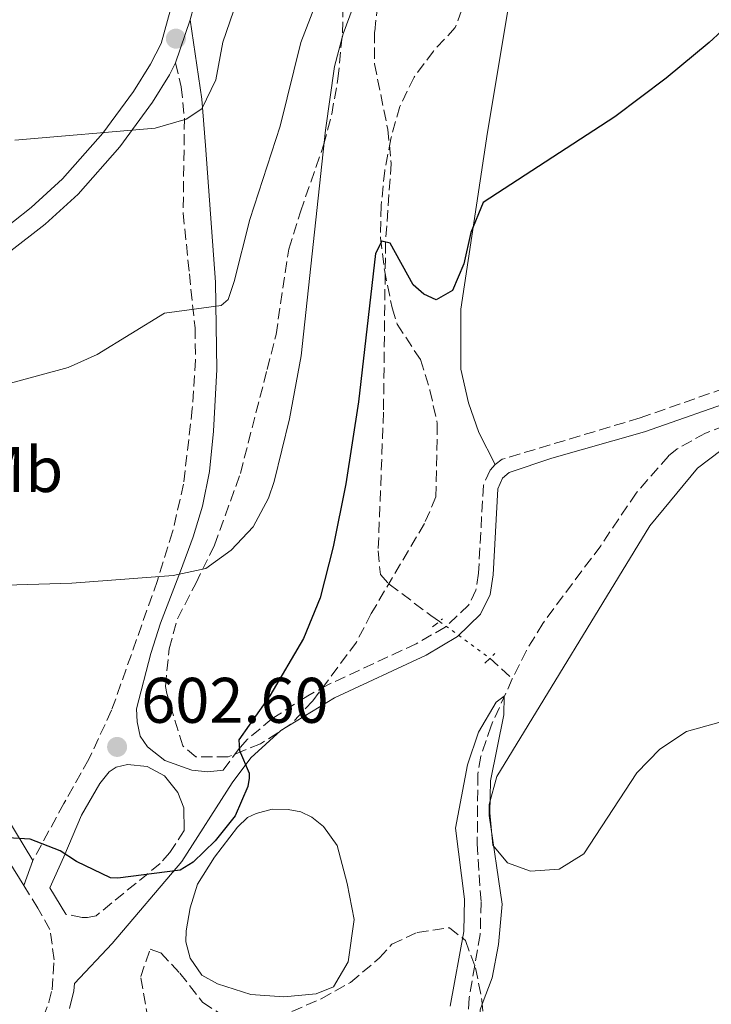
# Model space of a CAD drawing. Units: metres. Extents: x 635278 to 638749, y 4701986 to 4704366.
# Drawn here: x 637876 to 637984, y 4702863 to 4703017 of the extents above; entities that cross this region are included whole.
import ezdxf
from ezdxf.enums import TextEntityAlignment as Align

# ---------------------------------------------------------------- set-up
doc = ezdxf.new("R2010")
doc.units = ezdxf.units.M
doc.header["$MEASUREMENT"] = 0
for name, pattern in [('DGN Style 2', [1.7399219301090239, 1.043953158065414, -0.6959687720436097]), ('DGN Style 3', [2.435890702152634, 1.739921930109024, -0.6959687720436097]), ('DGN Style 5', [1.217945351076317, 0.5219765790327072, -0.6959687720436097])]:
    doc.linetypes.add(name, pattern=pattern)
for name, color, linetype, lineweight in [('Balsa-alberca', 142, 'Continuous', 0), ('Barranco lineal', 142, 'DGN Style 3', 13), ('Barranco lineal no visto', 142, 'DGN Style 5', 0), ('Camino', 7, 'DGN Style 3', 0), ('Cierre de vial', 7, 'DGN Style 5', 0), ('Cota de punto acotado terreno', 7, 'Continuous', 0), ('Curva de nivel directora', 30, 'Continuous', 30), ('Curva de nivel intermedia', 30, 'Continuous', 0), ('Etiqueta de uso rústico', 92, 'Continuous', 0), ('Línea de cambio de uso (parcela vista)', 92, 'Continuous', 0), ('Línea de pista sin pavimentar', 7, 'Continuous', 0), ('Margen derecho', 7, 'Continuous', 0), ('Pista sin pavimentar', 9, 'Continuous', 0), ('Pontón-alcantarilla (pasos de agua)', 1, 'DGN Style 2', 0), ('Punto acotado terreno (símbolo)', 7, 'Continuous', 0), ('Zona arbolada', 92, 'DGN Style 3', 0)]:
    doc.layers.add(name, color=color, linetype=linetype, lineweight=lineweight)
doc.styles.add('Style-Arial', font='arial.ttf')

# ---------------------------------------------------------------- blocks, each defined once
blk = doc.blocks.new('5PATER')
at = {"layer": 'Punto acotado terreno (símbolo)', "linetype": 'Continuous', "lineweight": 0}
h = blk.add_hatch(color=51, dxfattribs=at)
edge = h.paths.add_edge_path()
edge.add_ellipse((0, 0), major_axis=(-0.1095731443231308, -0.1110710700762829), ratio=0.9994222409660317, start_angle=0, end_angle=360)

msp = doc.modelspace()

# ---------------------------------------------------------------- linework, layer by layer
at = {"layer": 'Balsa-alberca', "color": 142, "linetype": 'Continuous', "lineweight": 0, "elevation": 599.5299999999988, "flags": 128}
msp.add_lwpolyline([(637910.2000000002, 4702891.039999999), (637911.7599999999, 4702892.529999999), (637913.0800000001, 4702893.15), (637915.5999999996, 4702893.850000001), (637918.0999999996, 4702893.789999999), (637920.0499999998, 4702893.42), (637921.7699999996, 4702892.609999999), (637923.5800000001, 4702891.16), (637925.6900000004, 4702888.17), (637927.2800000003, 4702882.26), (637928.3499999996, 4702876.680000001), (637927.4199999999, 4702870.07), (637925.1500000004, 4702866.210000001), (637922.4100000003, 4702865.08), (637917.3899999997, 4702864.66), (637912.29, 4702865), (637907.1100000005, 4702866.640000001), (637904.6399999997, 4702868.01), (637902.8499999996, 4702870.66), (637902.1500000004, 4702873.180000001), (637902.2000000002, 4702874.92), (637902.8300000001, 4702878.5), (637904, 4702882.17), (637906.6100000005, 4702886.350000001), (637910.2000000002, 4702891.039999999)], close=True, dxfattribs=at)
at = {"layer": 'Balsa-alberca', "color": 142, "linetype": 'Continuous', "lineweight": 0}
msp.add_polyline3d([(637910.2000000002, 4702891.039999999, 599.5899999999965), (637911.7599999999, 4702892.529999999, 599.529999999999), (637913.0800000001, 4702893.15, 599.529999999999), (637915.5999999996, 4702893.850000001, 599.529999999999), (637918.0999999996, 4702893.789999999, 599.529999999999), (637920.0499999998, 4702893.42, 599.529999999999), (637921.7699999996, 4702892.609999999, 599.529999999999), (637923.5800000001, 4702891.16, 599.529999999999), (637925.6900000004, 4702888.17, 599.529999999999), (637927.2800000003, 4702882.26, 599.529999999999), (637928.3499999996, 4702876.680000001, 599.529999999999), (637927.4199999999, 4702870.07, 599.529999999999), (637925.1500000004, 4702866.210000001, 599.529999999999), (637922.4100000003, 4702865.08, 599.529999999999), (637917.3899999997, 4702864.66, 599.529999999999), (637912.29, 4702865, 599.529999999999), (637907.1100000005, 4702866.640000001, 599.529999999999), (637904.6399999997, 4702868.01, 599.529999999999), (637902.8499999996, 4702870.66, 599.529999999999), (637902.1500000004, 4702873.180000001, 599.529999999999), (637902.2000000002, 4702874.92, 599.529999999999), (637902.8300000001, 4702878.5, 599.529999999999), (637904, 4702882.17, 599.529999999999), (637906.6100000005, 4702886.350000001, 599.529999999999), (637910.2000000002, 4702891.039999999, 599.5899999999965)], dxfattribs=at)
at = {"layer": 'Barranco lineal', "color": 142, "linetype": 'DGN Style 3', "lineweight": 13, "extrusion": (0.323137112452179, -0.2979938790032013, 0.8982104734596971), "elevation": -1194758.660615169, "flags": 128}
msp.add_lwpolyline([(3889731.20281474, 2442734.946902589), (3889731.20281474, 2442729.691714675)], dxfattribs=at)
at = {"layer": 'Barranco lineal', "color": 142, "linetype": 'DGN Style 3', "lineweight": 13}
for points in [[(637932.2400000002, 4703021.41, 604.0500000000029), (637931.5300000003, 4703014.77, 603.2700000000041), (637931.5, 4703009.779999999, 602.8999999999943), (637933.5700000003, 4702999.58, 601.6600000000036), (637934.1100000005, 4702994.310000001, 600.8800000000047), (637933.2300000006, 4702982.050000001, 600), (637932.9000000004, 4702955.600000001, 599.7200000000012), (637932.0899999999, 4702934.039999999, 599.1100000000006), (637932.4199999999, 4702930.350000001, 598.9400000000023), (637933.8099999997, 4702928.84, 598.7200000000012), (637940.29, 4702923.960000001, 598.1100000000006), (637941.6100000005, 4702923.050000001, 598.1900000000023)], [(638016.0899999999, 4702963.15, 598.9400000000023), (638016, 4702962.100000001, 598.9400000000023), (638015.2599999999, 4702960.960000001, 598.9400000000023), (638012.4199999999, 4702959.74, 598.8899999999994), (637995.2800000003, 4702956.680000001, 598.1600000000036), (637990.5, 4702955.24, 597.9199999999983), (637982.9699999997, 4702952.34, 597.7200000000012), (637978.6100000005, 4702949.9, 597.6300000000047), (637977.2300000006, 4702948.779999999, 597.6000000000058), (637972.2300000006, 4702943.02, 597.6600000000036), (637966.6900000004, 4702934.82, 597.3300000000017), (637957.7100000001, 4702922.74, 596.9400000000023), (637955.1399999997, 4702918.529999999, 596.2599999999948), (637952.9400000004, 4702914.109999999, 595.279999999999)], [(637952.9400000004, 4702914.109999999, 595.279999999999), (637949.6399999997, 4702906.810000001, 594.8800000000047), (637948.04, 4702902.060000001, 594.779999999999), (637947.5800000001, 4702899.27, 594.7200000000012), (637947.4900000002, 4702888.480000001, 594.6100000000006), (637948.0800000001, 4702879.390000001, 594.5500000000029), (637947.9500000002, 4702874.350000001, 594.3899999999994), (637946.2400000002, 4702864.470000001, 594.0500000000029), (637945.8499999996, 4702859.470000001, 594.0500000000029), (637946.4400000004, 4702854.390000001, 594.0200000000041), (637947.8799999999, 4702847.27, 593.8899999999994), (637950.5800000001, 4702837.640000001, 593.5800000000017), (637954.4400000004, 4702827.730000001, 592.8800000000047), (637957.7000000002, 4702818.560000001, 592.4900000000052), (637961.7100000001, 4702809.4, 592.4499999999971), (637963.3799999999, 4702804.15, 592.3099999999977), (637969.0300000003, 4702782.600000001, 591.7100000000064), (637969.8600000005, 4702777.65, 591.5800000000017), (637970.04, 4702774.600000001, 591.4900000000052), (637969.5599999997, 4702757.77, 590.7700000000041), (637967.0300000003, 4702735.199999999, 590), (637965.29, 4702722.49, 589.1100000000006), (637963.9299999997, 4702702.970000001, 587.8800000000047), (637963.2599999999, 4702677.01, 587.3300000000017)]]:
    msp.add_polyline3d(points, dxfattribs=at)
at = {"layer": 'Barranco lineal no visto', "color": 142, "linetype": 'DGN Style 5', "lineweight": 0, "extrusion": (0.04969073454951602, -0.03628814457232148, 0.9981052056088214), "elevation": -138363.5077973591, "flags": 128}
msp.add_lwpolyline([(4174215.231956125, 2254160.111180539), (4174215.231956125, 2254150.359913955)], dxfattribs=at)
at = {"layer": 'Camino', "color": 7, "linetype": 'DGN Style 3', "lineweight": 0}
for points in [[(637900.5599999975, 4703009.930000001, 616.320000000007), (637901.4499999994, 4703006.210000002, 615.429999999993), (637901.9400000012, 4703001.300000001, 614.6100000000007), (637901.7499999988, 4702986.560000002, 612.3800000000047), (637902.7100000001, 4702977.140000001, 610.6999999999971), (637903.5899999985, 4702968.740000002, 609.8600000000006), (637903.6599999999, 4702963.760000001, 609.3600000000007), (637903.1700000004, 4702956.180000002, 608.4700000000013), (637901.8000000003, 4702944.42, 607.0800000000017), (637900.1000000016, 4702936.960000001, 606.3500000000059), (637897.739999999, 4702929.400000001, 605.0700000000071), (637890.6199999999, 4702909.230000001, 603.0099999999949), (637887.0599999992, 4702901.59, 602.0099999999949), (637883.1999999991, 4702894.720000001, 601.2299999999959), (637878.3799999978, 4702885.869999999, 599.5800000000019)], [(638009.8899999993, 4702965.280000002, 598.7200000000013), (638008.0199999984, 4702964.970000003, 598.6300000000048), (637999.739999997, 4702963.24, 598.529999999999), (637988.219999999, 4702960.12, 598.3800000000047), (637972.8099999975, 4702954.699999999, 598.2200000000012), (637951.3799999988, 4702948.28, 598.300000000003), (637950.2700000001, 4702947.439999999, 598.300000000003)], [(637950.2700000001, 4702947.439999999, 598.300000000003), (637949.4899999979, 4702946.59, 598.300000000003), (637948.4499999986, 4702944.220000001, 598.300000000003), (637947.6799999997, 4702930.53, 598.3600000000006), (637947.2899999984, 4702927.930000001, 598.3600000000006), (637946.1499999985, 4702925.560000001, 598.300000000003), (637942.4999999985, 4702922.15, 598.300000000003), (637938.0100000004, 4702919.58, 598.300000000003), (637924.2600000016, 4702913.190000001, 598.9700000000012), (637921.1200000012, 4702911.490000002, 599.1900000000024), (637915.5899999992, 4702907.920000002, 599.9100000000036), (637911.7800000004, 4702904.710000002, 600.3999999999943), (637910.4799999995, 4702903.260000002, 600.529999999999), (637907.9899999973, 4702899.900000002, 600.5599999999978)], [(637901.8999999987, 4702890.540000001, 600.3999999999943), (637899.6900000003, 4702887.09, 600.3300000000019), (637898.1900000004, 4702885.390000001, 600.3000000000029), (637888.1999999993, 4702877.26, 599.1300000000047), (637886.8899999994, 4702876.960000002, 599.0800000000017), (637886.0199999999, 4702876.980000001, 599.0200000000041), (637883.4999999986, 4702877.500000001, 599.0099999999948)], [(637837.0599999983, 4702794.190000001, 594.3000000000029), (637837.8099999992, 4702797.080000001, 594.3000000000029), (637840.3799999976, 4702803.850000001, 594.3000000000029), (637844.6099999987, 4702812.900000002, 594.5700000000071), (637847.6700000009, 4702818.050000002, 594.5700000000071), (637854.1999999998, 4702826.920000001, 594.9100000000036), (637867.9299999983, 4702842.450000001, 595.7700000000041), (637874.0199999993, 4702850.37, 596.2400000000052), (637876.829999999, 4702854.730000001, 596.6900000000024), (637879.1199999999, 4702859.17, 597.1900000000023), (637880.8700000001, 4702863.800000002, 597.529999999999), (637881.3500000006, 4702865.750000001, 597.8600000000007), (637881.6799999992, 4702870.42, 598.4700000000013), (637881.030000001, 4702875.109999999, 598.9199999999983), (637879.1600000003, 4702878.42, 599.1399999999995), (637876.9400000006, 4702881.970000002, 599.3999999999943)]]:
    msp.add_polyline3d(points, dxfattribs=at)
at = {"layer": 'Cierre de vial', "color": 7, "linetype": 'DGN Style 5', "lineweight": 0, "extrusion": (-0.01498283873412041, -0.04057852162838382, 0.9990640110252806), "elevation": -199794.366091407, "flags": 128}
msp.add_lwpolyline([(-1030566.318227156, 4628394.966770566), (-1030566.318227156, 4628390.805520756)], dxfattribs=at)
at = {"layer": 'Curva de nivel directora', "color": 30, "linetype": 'Continuous', "lineweight": 30, "elevation": 600.0000000000001, "flags": 128}
msp.add_lwpolyline([(637987.3899999999, 4703016.640000001), (637983.5599999988, 4703013.130000002), (637976.8699999988, 4703007.57), (637968.9000000004, 4703001.530000002), (637948.4100000005, 4702988.210000002), (637946.4900000005, 4702983.529999999), (637945.3999999998, 4702978.680000001), (637943.6299999994, 4702974.550000003), (637941.0900000003, 4702973.080000003), (637939.1599999992, 4702973.960000004), (637937.5199999985, 4702975.390000001), (637933.9199999998, 4702981.880000002), (637932.6700000004, 4702982.190000001), (637931.6499999989, 4702980.27), (637929.0099999991, 4702957.220000001), (637927.0299999987, 4702944.460000004), (637925.0599999997, 4702934.65), (637923.0799999991, 4702926.699999999), (637920.4599999996, 4702920.390000002), (637915.2299999993, 4702911.470000001), (637910.399999999, 4702904.62), (637910.4999999995, 4702902.95), (637912.0099999984, 4702899.430000001), (637911.9900000005, 4702898.67), (637911.8200000006, 4702897.350000001), (637909.8499999992, 4702892.820000002), (637906.74, 4702888.890000002), (637903.3200000002, 4702885.580000001), (637901.2799999994, 4702884.369999999), (637891.5699999998, 4702883.08), (637890.459999999, 4702883.170000002), (637885.1599999993, 4702885.670000001), (637882.6200000002, 4702887.330000001), (637877.9699999989, 4702889.160000003), (637873.6199999992, 4702889.430000001)], dxfattribs=at)
at = {"layer": 'Curva de nivel intermedia', "color": 30, "linetype": 'Continuous', "lineweight": 0, "flags": 128}
for points, elevation in [([(637861.680000001, 4702956.550000001), (637883.8400000005, 4702962.539999999), (637888.3800000002, 4702964.57), (637898.8400000009, 4702970.999999999), (637907.640000001, 4702972.179999999), (637908.7699999996, 4702973.12), (637909.6600000014, 4702975.909999999), (637912.1400000004, 4702985.569999999), (637916.8099999997, 4703000.08), (637920.0500000005, 4703013.09), (637926.5800000017, 4703030.060000001)], 609.9999999999999), ([(637874.1399999999, 4702928.710000001), (637884.4300000007, 4702929.02), (637900.2100000011, 4702930.169999998), (637905.2500000015, 4702931.3), (637909.2200000011, 4702934.130000002), (637912.6299999999, 4702937.779999999), (637915.0199999991, 4702942.23), (637915.8799999997, 4702944.82), (637918.2700000014, 4702954.57), (637920.1199999999, 4702964.38), (637923.9000000019, 4702999.470000001), (637925.2800000008, 4703009.390000001), (637926.6199999999, 4703014.460000002), (637931.8300000001, 4703028.53)], 605.0000000000001), ([(637909.5800000011, 4703017.970000001), (637907.9300000013, 4703013.140000001), (637906.8200000006, 4703007.32), (637904.6500000001, 4703002.81), (637902.2100000017, 4703001.16), (637897.3900000004, 4702999.779999998), (637875.5400000013, 4702997.91)], 615), ([(637949.9300000004, 4702888.259999999), (637949.4499999998, 4702893.25), (637949.5700000006, 4702898.25), (637951.6300000015, 4702908.500000001), (637951.7000000007, 4702911.42), (637950.4300000012, 4702910.480000001), (637947.6700000007, 4702905.81), (637945.9899999998, 4702900.74), (637944.100000001, 4702890.859999998), (637945.5300000015, 4702879.820000002), (637945.390000001, 4702874.820000002), (637943.2899999997, 4702863.17)], 595.0000000000001), ([(637985.0700000019, 4702907.329999999), (637980.0499999995, 4702905.91), (637975.8699999996, 4702903.179999999), (637972.3000000003, 4702899.509999999), (637964.0600000012, 4702886.899999999), (637960.2400000013, 4702884.48), (637955.7799999999, 4702884.169999998), (637952.1900000002, 4702885.51), (637949.9300000004, 4702888.259999999)], 595.0000000000001)]:
    msp.add_lwpolyline(points, dxfattribs=dict(at, elevation=elevation))
at = {"layer": 'Línea de cambio de uso (parcela vista)', "color": 92, "linetype": 'Continuous', "lineweight": 0, "extrusion": (-0.01457151689739344, -0.03885706356466576, 0.9991385286868086), "elevation": -191441.3835908567, "flags": 128}
msp.add_lwpolyline([(-1053968.358878207, 4623466.748868478), (-1053968.358878207, 4623462.351214912)], dxfattribs=at)
at = {"layer": 'Línea de cambio de uso (parcela vista)', "color": 92, "linetype": 'Continuous', "lineweight": 0}
for points in [[(637985.8300000001, 4703159.050000001, 609.5599999999977), (637981.0800000001, 4703160.689999999, 609.6699999999983), (637974.8099999997, 4703162.15, 610), (637971.1100000005, 4703162.230000001, 610.2200000000012), (637969.1399999997, 4703161.850000001, 610.3300000000017), (637965.6200000001, 4703159.970000001, 610.5599999999977), (637961.8099999997, 4703155.279999999, 611), (637960.1699999999, 4703150.529999999, 610.8899999999994), (637960.0999999996, 4703147.710000001, 610.779999999999), (637960.1399999997, 4703140.310000001, 609.5599999999977), (637960.9400000004, 4703128.76, 608.3300000000017), (637961.7699999996, 4703108.939999999, 607.2200000000012), (637960.5899999999, 4703087, 606.5500000000029), (637959.7199999997, 4703069.180000001, 605.4400000000023), (637957.9400000004, 4703049.430000001, 603.7599999999948), (637954.2000000002, 4703029.939999999, 602.2100000000064), (637949.0999999996, 4702999.17, 600.5399999999936), (637944.9600000001, 4702971.640000001, 599.9799999999959), (637944.9500000002, 4702962.289999999, 599.3099999999977), (637946.1299999999, 4702957.039999999, 598.9799999999959), (637947.75, 4702952.430000001, 598.75), (637950.2699999996, 4702947.439999999, 598.3000000000029)], [(637987.29, 4702951.09, 597.6600000000036), (637981.75, 4702946.880000001, 597.429999999993), (637974.3499999996, 4702937.92, 597.1000000000058), (637950.5599999997, 4702898.9, 595.7599999999948), (637949.3700000001, 4702894.58, 595.6499999999943), (637949.3300000001, 4702892.84, 595.5399999999936), (637951.3899999997, 4702879.08, 594.9799999999959), (637950.7999999998, 4702872.789999999, 594.6499999999943), (637949.8099999997, 4702867.59, 594.6499999999943)], [(637948.2671999997, 4702863.4759, 594.467499999999), (637947.9500000002, 4702862.630000001, 594.429999999993), (637947.6100000005, 4702857.640000001, 594.1999999999971), (637947.7253000002, 4702856.547800001, 594.1999999999971)]]:
    msp.add_polyline3d(points, dxfattribs=at)
at = {"layer": 'Línea de pista sin pavimentar', "color": 7, "linetype": 'Continuous', "lineweight": 0, "extrusion": (-0.01393635697904389, -0.04131792177513723, 0.9990488513052485), "elevation": -202592.8725286892, "flags": 128}
msp.add_lwpolyline([(-898661.4843806381, 4655811.805740071), (-898661.4843806382, 4655818.915022736)], dxfattribs=at)
at = {"layer": 'Línea de pista sin pavimentar', "color": 7, "linetype": 'Continuous', "lineweight": 0}
for points in [[(637872.5500000007, 4702983.110000002, 613.4499999999971), (637878.1000000007, 4702987.440000001, 614.1199999999955), (637882.9899999967, 4702991.890000001, 614.6199999999953), (637889.2600000009, 4702999.020000001, 615.229999999996), (637894.0399999997, 4703005.490000002, 615.8099999999977), (637896.6900000006, 4703009.720000001, 616.1199999999955), (637898.3, 4703012.95, 616.5099999999948), (637901.8699999995, 4703025.800000001, 616.8500000000059)], [(637900.5599999975, 4703009.930000001, 616.320000000007), (637899.6400000011, 4703008.070000002, 616.1199999999955), (637896.9999999991, 4703003.84, 615.8300000000017), (637891.8799999983, 4702996.900000002, 615.229999999996), (637885.3999999985, 4702989.52, 614.6199999999953), (637880.2699999989, 4702984.860000002, 614.1199999999955), (637874.4999999999, 4702980.350000001, 613.4499999999971)], [(637874.16, 4702892.790000002, 600.0599999999977), (637878.3799999978, 4702885.869999999, 599.5800000000019)], [(637876.9400000006, 4702881.970000002, 599.3999999999943), (637871.3900000006, 4702890.850000001, 600.0599999999977)]]:
    msp.add_polyline3d(points, dxfattribs=at)
at = {"layer": 'Margen derecho', "color": 7, "linetype": 'Continuous', "lineweight": 0}
for points in [[(637902.8299999986, 4703016.660000001, 616.6300000000048), (637904.6400000012, 4703004.290000002, 614.979999999996), (637905.229999999, 4702997.100000001, 614.1999999999971), (637906.7800000003, 4702975.850000001, 610.4700000000012), (637906.9999999994, 4702962.25, 608.5800000000017), (637906.4499999996, 4702952.630000002, 608.2100000000065), (637905.8199999991, 4702946.36, 607.3600000000006), (637904.7300000006, 4702941, 606.4499999999971), (637903.3200000002, 4702936.230000001, 605.9100000000036), (637901.3399999999, 4702930.840000001, 605.5200000000041), (637898.1999999994, 4702922.75, 604.529999999999), (637896.6999999996, 4702918.029999999, 603.8399999999965), (637894.5100000014, 4702909.470000001, 602.8500000000059), (637894.5699999996, 4702907.400000001, 602.729999999996), (637895.0599999991, 4702905.210000004, 602.3999999999943), (637896.219999999, 4702903.550000002, 602.2299999999959), (637898.8900000001, 4702901.42, 601.7899999999936), (637903.0900000001, 4702899.910000001, 601.0099999999949), (637905.589999999, 4702899.630000002, 600.729999999996), (637907.9899999973, 4702899.900000002, 600.5599999999978)], [(637988.8999999987, 4702957.940000001, 598.3800000000047), (637973.5199999983, 4702952.520000001, 598.2200000000012), (637959.1099999981, 4702948.430000001, 598.279999999999), (637952.4299999994, 4702946.210000004, 598.300000000003), (637951.4300000002, 4702945.32, 598.300000000003), (637950.7100000005, 4702943.680000001, 598.300000000003), (637949.9599999995, 4702930.300000001, 598.3600000000006), (637949.4999999991, 4702927.250000002, 598.3600000000006), (637948.0199999993, 4702924.189999999, 598.300000000003), (637944.4400000009, 4702920.680000001, 598.300000000003), (637939.5399999992, 4702917.790000002, 598.300000000003), (637925.2899999976, 4702911.150000001, 598.9700000000012), (637916.9499999981, 4702906.08, 599.9100000000036), (637912.2499999999, 4702901.810000001, 600.529999999999), (637909.3799999976, 4702897.939999999, 600.5700000000071), (637901.5199999987, 4702885.710000001, 600.3300000000019), (637890.6900000015, 4702872.930000001, 599.1300000000047), (637884.8299999986, 4702866.720000001, 599.0099999999948), (637884.7500000005, 4702865.570000002, 597.8999999999943), (637884.0899999987, 4702862.800000003, 597.529999999999)], [(637883.4999999986, 4702877.500000001, 599.0099999999948), (637880.9899999985, 4702881.600000001, 599.2899999999936), (637883.1700000024, 4702886.439999999, 600.2299999999959), (637885.9400000017, 4702892.900000001, 601.0099999999949), (637888.7800000004, 4702897.83, 601.6300000000047), (637890.2399999977, 4702899.650000001, 601.8500000000059), (637891.3399999996, 4702900.380000004, 602.1300000000048), (637893.0899999997, 4702900.78, 602.1300000000048), (637896.1299999974, 4702900.480000001, 601.8500000000059), (637898.8200000008, 4702899.01, 601.4600000000064), (637900.9299999987, 4702896.450000001, 600.8999999999943), (637901.8500000017, 4702894.040000001, 600.5700000000071), (637901.8999999987, 4702890.540000001, 600.3999999999943)]]:
    msp.add_polyline3d(points, dxfattribs=at)
at = {"layer": 'Pista sin pavimentar', "color": 9, "linetype": 'Continuous', "lineweight": 0}
for points in [[(637872.5500000013, 4702983.11, 613.4499999999971), (637878.1000000011, 4702987.439999999, 614.1199999999953), (637882.9899999973, 4702991.890000001, 614.6199999999953), (637889.2600000014, 4702999.020000001, 615.2299999999959), (637894.0400000003, 4703005.490000002, 615.8099999999977), (637896.6900000012, 4703009.720000001, 616.1199999999953), (637898.3000000005, 4703012.95, 616.5099999999948), (637901.8700000001, 4703025.8, 616.8500000000058)], [(637905.1400000001, 4703024.98, 616.8500000000058), (637902.829999999, 4703016.66, 616.6300000000047), (637900.5599999981, 4703009.930000001, 616.320000000007), (637899.6400000015, 4703008.07, 616.1199999999953), (637896.9999999995, 4703003.84, 615.8300000000017), (637891.8799999988, 4702996.900000001, 615.2299999999959), (637885.399999999, 4702989.519999999, 614.6199999999953), (637880.2699999993, 4702984.86, 614.1199999999953), (637874.5000000002, 4702980.350000001, 613.4499999999971)], [(637874.1600000005, 4702892.790000001, 600.0599999999977), (637878.3799999983, 4702885.869999999, 599.5800000000017), (637876.9400000012, 4702881.970000001, 599.3999999999943), (637871.3900000011, 4702890.849999999, 600.0599999999977)]]:
    msp.add_polyline3d(points, dxfattribs=at)
at = {"layer": 'Pontón-alcantarilla (pasos de agua)', "color": 1, "linetype": 'DGN Style 2', "lineweight": 0, "elevation": 597.75, "flags": 128}
msp.add_lwpolyline([(637940.54, 4702922.180000001), (637942.0999999996, 4702923.449999999)], dxfattribs=at)
at = {"layer": 'Pontón-alcantarilla (pasos de agua)', "color": 1, "linetype": 'DGN Style 2', "lineweight": 0, "extrusion": (0.03682604101790787, 0.03517359044651041, 0.998702488851434), "elevation": 189508.2190246843, "flags": 128}
msp.add_lwpolyline([(2960261.998729446, -3704772.378764918), (2960261.998729446, -3704774.538811214)], dxfattribs=at)
at = {"layer": 'Zona arbolada', "color": 92, "linetype": 'DGN Style 3', "lineweight": 0}
for points in [[(637945.8700000001, 4703020.4, 604.3000000000029), (637944.0800000001, 4703015.430000001, 603.6300000000047), (637940.6699999999, 4703011.779999999, 603.6300000000047), (637937.6799999997, 4703007.74, 603.6300000000047), (637935.4400000004, 4703003.17, 603.3000000000029), (637934.0499999998, 4702998.130000001, 602.9600000000064), (637933.1100000005, 4702993.220000001, 602.9600000000064), (637932.5499999998, 4702987.730000001, 602.9600000000064), (637932.4299999997, 4702982.720000001, 602.9600000000064), (637933.04, 4702977.76, 602.9600000000064), (637934.25, 4702971.810000001, 602.9600000000064), (637935.0199999996, 4702969.289999999, 602.9600000000064), (637938.6500000004, 4702963.77, 602.6300000000047), (637940.1299999999, 4702959, 602.6300000000047), (637941.2800000003, 4702953.82, 602.6300000000047), (637941.0599999997, 4702942.41, 602.6300000000047), (637939.29, 4702938.279999999, 602.6300000000047), (637931.0099999999, 4702924.279999999, 602.6300000000047), (637928.7100000001, 4702919.83, 602.6300000000047), (637921.9100000003, 4702910.710000001, 602.6300000000047), (637918.5199999996, 4702907.039999999, 602.6300000000047), (637913.7999999998, 4702904.02, 602.9600000000064), (637908.7400000002, 4702901.970000001, 602.9600000000064), (637903.7400000002, 4702901.960000001, 602.9600000000064), (637901.6900000004, 4702903.680000001, 602.9600000000064), (637899.2000000002, 4702911.82, 604.1100000000006), (637898.9900000002, 4702912.939999999, 604.3000000000029), (637899.5499999998, 4702918.77, 605.3000000000029), (637900.8700000001, 4702923.470000001, 606.3899999999994), (637903.7000000002, 4702928.949999999, 607.2899999999936), (637906.6200000001, 4702934.890000001, 607.3099999999977), (637910.6500000004, 4702946.07, 607.3099999999977), (637914.8099999997, 4702962.26, 607.3099999999977), (637916.1900000004, 4702967.66, 606.9700000000012), (637918.1799999997, 4702980.970000001, 606.9700000000012), (637919.9900000002, 4702986.779999999, 607.3099999999977), (637923.5899999999, 4702997.130000001, 607.3099999999977), (637924.8499999996, 4703001.960000001, 607.6000000000058), (637925.8300000001, 4703007.449999999, 607.9600000000064), (637926.5199999996, 4703014.609999999, 607.9700000000012), (637926.6399999997, 4703019.619999999, 607.9700000000012)], [(637945.8700000001, 4703020.4, 604.3000000000029), (637944.0800000001, 4703015.430000001, 603.6300000000047), (637940.6699999999, 4703011.779999999, 603.6300000000047), (637937.6799999997, 4703007.74, 603.6300000000047), (637935.4400000004, 4703003.17, 603.3000000000029), (637934.0499999998, 4702998.130000001, 602.9600000000064), (637933.1100000005, 4702993.220000001, 602.9600000000064), (637932.5499999998, 4702987.730000001, 602.9600000000064), (637932.4299999997, 4702982.720000001, 602.9600000000064), (637933.04, 4702977.76, 602.9600000000064), (637934.25, 4702971.810000001, 602.9600000000064), (637935.0199999996, 4702969.289999999, 602.9600000000064), (637938.6500000004, 4702963.77, 602.6300000000047), (637940.1299999999, 4702959, 602.6300000000047), (637941.2800000003, 4702953.82, 602.6300000000047), (637941.0599999997, 4702942.41, 602.6300000000047), (637939.29, 4702938.279999999, 602.6300000000047), (637931.0099999999, 4702924.279999999, 602.6300000000047), (637928.7100000001, 4702919.83, 602.6300000000047), (637921.9100000003, 4702910.710000001, 602.6300000000047), (637918.5199999996, 4702907.039999999, 602.6300000000047), (637913.7999999998, 4702904.02, 602.9600000000064), (637908.7400000002, 4702901.970000001, 602.9600000000064), (637903.7400000002, 4702901.960000001, 602.9600000000064), (637901.6900000004, 4702903.680000001, 602.9600000000064), (637899.2000000002, 4702911.82, 604.1100000000006), (637898.9900000002, 4702912.939999999, 604.3000000000029), (637899.5499999998, 4702918.77, 605.3000000000029), (637900.8700000001, 4702923.470000001, 606.3899999999994), (637903.7000000002, 4702928.949999999, 607.2899999999936), (637906.6200000001, 4702934.890000001, 607.3099999999977), (637910.6500000004, 4702946.07, 607.3099999999977), (637914.8099999997, 4702962.26, 607.3099999999977), (637916.1900000004, 4702967.66, 606.9700000000012), (637918.1799999997, 4702980.970000001, 606.9700000000012), (637919.9900000002, 4702986.779999999, 607.3099999999977), (637923.5899999999, 4702997.130000001, 607.3099999999977), (637924.8499999996, 4703001.960000001, 607.6000000000058), (637925.8300000001, 4703007.449999999, 607.9600000000064), (637926.5199999996, 4703014.609999999, 607.9700000000012), (637926.6399999997, 4703019.619999999, 607.9700000000012)], [(637918.6500000004, 4702862.34, 600.8500000000058), (637923.2300000006, 4702864.350000001, 600.8500000000058), (637927.79, 4702866.890000001, 600.8500000000058), (637932.2699999996, 4702870.689999999, 600.8500000000058), (637934.2199999997, 4702872.82, 600.6300000000047), (637938.1600000003, 4702874.67, 599.070000000007), (637943.1900000004, 4702875.390000001, 598.179999999993), (637945.6500000004, 4702873.380000001, 597.9499999999971), (637947.2199999997, 4702869.16, 597.7299999999959), (637948.2100000001, 4702864.130000001, 597.7299999999959), (637948.6500000004, 4702859.100000001, 597.5099999999948)], [(637918.6500000004, 4702862.34, 600.8500000000058), (637923.2300000006, 4702864.350000001, 600.8500000000058), (637927.79, 4702866.890000001, 600.8500000000058), (637932.2699999996, 4702870.689999999, 600.8500000000058), (637934.2199999997, 4702872.82, 600.6300000000047), (637938.1600000003, 4702874.67, 599.070000000007), (637943.1900000004, 4702875.390000001, 598.179999999993), (637945.6500000004, 4702873.380000001, 597.9499999999971), (637947.2199999997, 4702869.16, 597.7299999999959), (637948.2100000001, 4702864.130000001, 597.7299999999959), (637948.2671999997, 4702863.4759, 597.7014000000054)], [(637896.7400000002, 4702858.689999999, 600.4199999999983), (637895.1399999997, 4702867.789999999, 600.6199999999953), (637896.6100000005, 4702872.060000001, 600.8500000000058), (637898.2699999996, 4702871.460000001, 600.8500000000058), (637901.25, 4702868.33, 600.8500000000058), (637904.7599999999, 4702863.789999999, 600.8500000000058), (637908.9900000002, 4702861.050000001, 601.0500000000029)], [(637896.7400000002, 4702858.689999999, 600.4199999999983), (637895.1399999997, 4702867.789999999, 600.6199999999953), (637896.6100000005, 4702872.060000001, 600.8500000000058), (637898.2699999996, 4702871.460000001, 600.8500000000058), (637901.25, 4702868.33, 600.8500000000058), (637904.7599999999, 4702863.789999999, 600.8500000000058), (637908.9900000002, 4702861.050000001, 601.0500000000029)]]:
    msp.add_polyline3d(points, dxfattribs=at)

# ---------------------------------------------------------------- block references
at = {"layer": 'Punto acotado terreno (símbolo)', "color": 7, "linetype": 'Continuous', "lineweight": 0, "xscale": 10, "yscale": 10, "zscale": 10}
for p in [(637900.6200000001, 4703013.710000001, 616.3999999999943), (637891.4699999993, 4702903.520000001, 602.6000000000063)]:
    msp.add_blockref('5PATER', p, dxfattribs=at)

# ---------------------------------------------------------------- texts
at = {"layer": 'Cota de punto acotado terreno', "color": 7, "linetype": 'Continuous', "lineweight": 0, "style": 'Style-Arial'}
msp.add_text('602.60', height=7.000000000000002, dxfattribs=at).set_placement((637895.2199999981, 4702907.270000001, 602.6000000000058))
at = {"layer": 'Etiqueta de uso rústico', "color": 92, "linetype": 'Continuous', "lineweight": 0, "style": 'Style-Arial'}
msp.add_text('Mb', height=7.000000000000002, dxfattribs=at).set_placement((637876.260246245, 4702946.670010001, 607.8500000000058), align=Align.MIDDLE_CENTER)

doc.saveas('drawing.dxf')
